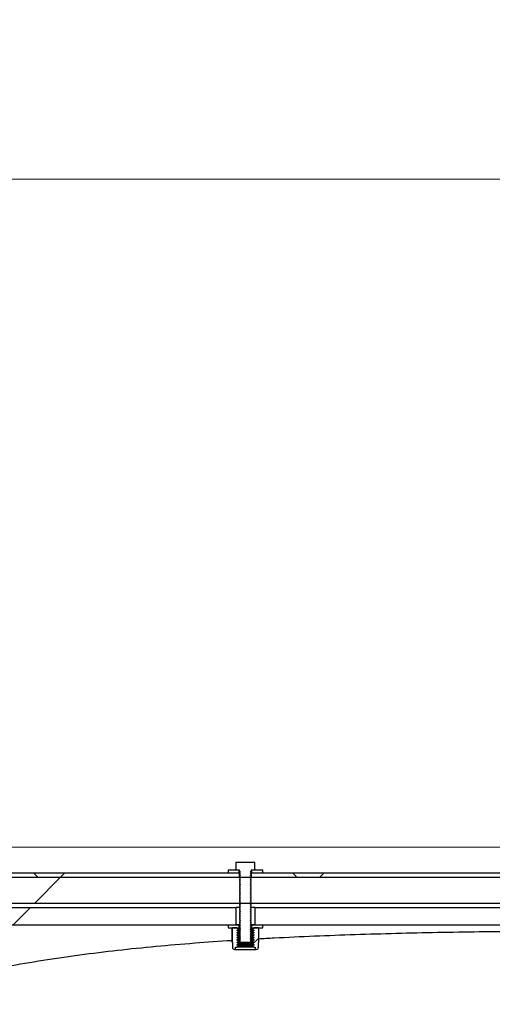
# Model space of a CAD drawing. Units: inches. Extents: x 0.3 to 7.9, y 0.2 to 11.3.
# Drawn here: x 4.9 to 5.3, y 9.6 to 10.3 of the extents above; entities that cross this region are included whole.
import ezdxf

# ---------------------------------------------------------------- set-up
doc = ezdxf.new("R2010")
doc.units = ezdxf.units.IN
doc.header["$MEASUREMENT"] = 0
doc.styles.add('SLDTEXTSTYLE0', font='TXT', dxfattribs={"width": 0.7})
doc.dimstyles.new('SLDDIMSTYLE0', dxfattribs={"dimtxt": 0.080892, "dimasz": 0.103937, "dimexe": 0, "dimexo": 0.0625, "dimgap": 0.020223, "dimtad": 1, "dimlfac": 40, "dimrnd": 1e-09, "dimzin": 12, "dimdsep": 46, "dimtxsty": 'SLDTEXTSTYLE0', "dimsah": 1, "dimcen": 0.09, "dimadec": 0, "dimazin": 3, "dimtfac": 1, "dimtofl": 0, "dimtmove": 0, "dimatfit": 3, "dimfxl": 0, "dimfrac": 2, "dimtolj": 1, "dimtzin": 12, "dimarcsym": 0})

# ---------------------------------------------------------------- blocks, each defined once
blk = doc.blocks.new('_D_3')
at = {"color": 7, "linetype": 'Continuous', "lineweight": 0}
for p, q in [((4.25693, 9.78771), (4.25693, 10.24708)), ((6.73724, 9.76999), (6.73724, 10.24708)), ((4.25693, 10.20771), (6.73724, 10.20771))]:
    blk.add_line(p, q, dxfattribs=at)
at = {"color": 7, "linetype": 'Continuous', "lineweight": 18}
for points in [[(4.25693, 10.20771), (4.36086, 10.19164), (4.36086, 10.22377)], [(6.73724, 10.20771), (6.6333, 10.22377), (6.6333, 10.19164)]]:
    blk.add_solid(points, dxfattribs=at)
at = {"color": 7, "linetype": 'Continuous', "lineweight": 18, "insert": (5.35819, 10.31513), "char_height": 0.083333, "attachment_point": 1, "style": 'SLDTEXTSTYLE0'}
blk.add_mtext('99,21', dxfattribs=at)
blk = doc.blocks.new('_D_6')
at = {"color": 7, "linetype": 'Continuous', "lineweight": 0}
for p, q in [((4.47497, 9.75129), (7.21764, 9.75129)), ((7.17827, 8.43732), (7.17827, 9.75129)), ((4.49929, 8.43732), (7.21764, 8.43732))]:
    blk.add_line(p, q, dxfattribs=at)
at = {"color": 7, "linetype": 'Continuous', "lineweight": 18}
for points in [[(7.17827, 9.75129), (7.1622, 9.64736), (7.19433, 9.64736)], [(7.17827, 8.43732), (7.19433, 8.54125), (7.1622, 8.54125)]]:
    blk.add_solid(points, dxfattribs=at)
at = {"color": 7, "linetype": 'Continuous', "lineweight": 18, "char_height": 0.083333, "attachment_point": 1, "rotation": 90, "style": 'SLDTEXTSTYLE0'}
for s, insert in [('52,56', (7.07084, 9.00758)), ('%%c', (7.07084, 8.88956))]:
    blk.add_mtext(s, dxfattribs=dict(at, insert=insert))

msp = doc.modelspace()

# ---------------------------------------------------------------- hatches: boundary and pattern name
at = {"linetype": 'Continuous', "lineweight": 18}
h = msp.add_hatch(dxfattribs=at)
h.set_pattern_fill('ANSI34', angle=3e-322, style=0)
edge = h.paths.add_edge_path(flags=0)
edge.add_spline(control_points=[(4.61166, 9.71303), (4.61279, 9.71303), (4.61392, 9.71303), (4.61504, 9.71303), (4.61617, 9.71303), (4.6173, 9.71303), (4.61842, 9.71303), (4.62049, 9.71303), (4.62256, 9.71303), (4.62462, 9.71303)], knot_values=[0, 0, 0, 0, 0.003435, 0.003435, 0.003435, 0.00687, 0.00687, 0.00687, 0.013169, 0.013169, 0.013169, 0.013169], weights=[1, 1, 1, 1, 1, 1, 1, 1, 1, 1], degree=3, periodic=0)
edge.add_spline(control_points=[(4.62462, 9.71303), (4.75483, 9.71303), (4.88504, 9.71303), (5.01525, 9.71303), (5.28094, 9.71303), (5.54663, 9.71303), (5.81233, 9.71303), (5.94518, 9.71303), (6.07802, 9.71303), (6.21087, 9.71303), (6.27729, 9.71303), (6.34372, 9.71303), (6.41014, 9.71303), (6.44335, 9.71303), (6.47656, 9.71303), (6.50978, 9.71303), (6.53901, 9.71303), (6.56824, 9.71303), (6.59748, 9.71303)], knot_values=[0.006579, 0.006579, 0.006579, 0.006579, 0.403455, 0.403455, 0.403455, 1.213292, 1.213292, 1.213292, 1.618211, 1.618211, 1.618211, 1.82067, 1.82067, 1.82067, 1.921899, 1.921899, 1.921899, 2.011002, 2.011002, 2.011002, 2.011002], weights=[1, 1, 1, 1, 1, 1, 1, 1, 1, 1, 1, 1, 1, 1, 1, 1, 1, 1, 1], degree=3, periodic=0)
edge.add_line((6.59748, 9.71303), (6.59748, 9.62173))
edge.add_spline(control_points=[(6.59748, 9.62173), (6.57255, 9.60733), (6.54762, 9.59293), (6.5227, 9.57853), (6.46488, 9.54513), (6.40707, 9.51174), (6.34926, 9.47834), (6.23364, 9.41155), (6.11802, 9.34476), (6.0024, 9.27796), (5.77022, 9.14384), (5.53805, 9.00972), (5.30587, 8.87559), (5.07506, 8.74226), (4.84424, 8.60892), (4.61343, 8.47558)], knot_values=[0.014005, 0.014005, 0.014005, 0.014005, 0.101748, 0.101748, 0.101748, 0.305244, 0.305244, 0.305244, 0.712237, 0.712237, 0.712237, 1.529503, 1.529503, 1.529503, 2.341977, 2.341977, 2.341977, 2.341977], weights=[1, 1, 1, 1, 1, 1, 1, 1, 1, 1, 1, 1, 1, 1, 1, 1], degree=3, periodic=0)
edge.add_line((4.61343, 8.47558), (4.32198, 8.47558))
edge.add_line((4.32198, 8.47558), (4.32198, 8.44039))
edge.add_line((4.32198, 8.44039), (4.45882, 8.44039))
edge.add_line((4.45882, 8.44039), (4.47641, 8.45799))
edge.add_line((4.47641, 8.45799), (4.61788, 8.45799))
edge.add_arc((4.61788, 8.45896), 0.000977, 270, 300.01421)
edge.add_line((4.61837, 8.45812), (6.61811, 9.61333))
edge.add_line((6.61811, 9.61333), (6.71477, 9.61333))
edge.add_line((6.71477, 9.61333), (6.71477, 9.73062))
edge.add_line((6.71477, 9.73062), (6.61803, 9.73062))
edge.add_line((6.61803, 9.73062), (4.62462, 9.73062))
edge.add_spline(control_points=[(4.62462, 9.73062), (4.62249, 9.73062), (4.62037, 9.73062), (4.61825, 9.73062), (4.61715, 9.73062), (4.61605, 9.73062), (4.61496, 9.73062), (4.61386, 9.73062), (4.61276, 9.73062), (4.61167, 9.73062)], knot_values=[0, 0, 0, 0, 0.006473, 0.006473, 0.006473, 0.009816, 0.009816, 0.009816, 0.013158, 0.013158, 0.013158, 0.013158], weights=[1, 1, 1, 1, 1, 1, 1, 1, 1, 1], degree=3, periodic=0)
edge.add_line((4.61167, 9.73062), (4.47641, 9.73062))
edge.add_line((4.47641, 9.73062), (4.45882, 9.74822))
edge.add_line((4.45882, 9.74822), (4.32198, 9.74822))
edge.add_line((4.32198, 9.74822), (4.32198, 9.71303))
edge.add_line((4.32198, 9.71303), (4.61167, 9.71303))
h = msp.add_hatch(dxfattribs=at)
h.set_pattern_fill('ANSI31', style=0)
h.paths.add_polyline_path([(5.07189, 9.73358), (5.07956, 9.73358), (5.07956, 9.73555), (5.07189, 9.73555)], flags=0)
h = msp.add_hatch(dxfattribs=at)
h.set_pattern_fill('ANSI31', style=0)
edge = h.paths.add_edge_path(flags=0)
edge.add_line((5.09009, 9.73555), (5.09009, 9.73614))
edge.add_line((5.09009, 9.73614), (5.09009, 9.74076))
edge.add_line((5.09009, 9.74076), (5.0773, 9.74076))
edge.add_line((5.0773, 9.74076), (5.0773, 9.73614))
edge.add_line((5.0773, 9.73614), (5.0773, 9.73555))
edge.add_line((5.0773, 9.73555), (5.07937, 9.73555))
edge.add_arc((5.07937, 9.73515), 0.000394, 0, 90, ccw=False)
edge.add_line((5.07976, 9.73515), (5.07976, 9.73479))
edge.add_line((5.07976, 9.73479), (5.08044, 9.73432))
edge.add_line((5.08044, 9.73432), (5.07976, 9.73384))
edge.add_line((5.07976, 9.73384), (5.07976, 9.73356))
edge.add_line((5.07976, 9.73356), (5.08044, 9.73309))
edge.add_line((5.08044, 9.73309), (5.07976, 9.73261))
edge.add_line((5.07976, 9.73261), (5.07976, 9.73233))
edge.add_line((5.07976, 9.73233), (5.08044, 9.73186))
edge.add_line((5.08044, 9.73186), (5.07976, 9.73138))
edge.add_line((5.07976, 9.73138), (5.07976, 9.7311))
edge.add_line((5.07976, 9.7311), (5.08044, 9.73062))
edge.add_line((5.08044, 9.73062), (5.07976, 9.73015))
edge.add_line((5.07976, 9.73015), (5.07976, 9.72987))
edge.add_line((5.07976, 9.72987), (5.08044, 9.72939))
edge.add_line((5.08044, 9.72939), (5.07976, 9.72892))
edge.add_line((5.07976, 9.72892), (5.07976, 9.72864))
edge.add_line((5.07976, 9.72864), (5.08044, 9.72816))
edge.add_line((5.08044, 9.72816), (5.07976, 9.72769))
edge.add_line((5.07976, 9.72769), (5.07976, 9.72741))
edge.add_line((5.07976, 9.72741), (5.08044, 9.72693))
edge.add_line((5.08044, 9.72693), (5.07976, 9.72646))
edge.add_line((5.07976, 9.72646), (5.07976, 9.72618))
edge.add_line((5.07976, 9.72618), (5.08044, 9.7257))
edge.add_line((5.08044, 9.7257), (5.07976, 9.72523))
edge.add_line((5.07976, 9.72523), (5.07976, 9.72495))
edge.add_line((5.07976, 9.72495), (5.08044, 9.72447))
edge.add_line((5.08044, 9.72447), (5.07976, 9.724))
edge.add_line((5.07976, 9.724), (5.07976, 9.72372))
edge.add_line((5.07976, 9.72372), (5.08044, 9.72324))
edge.add_line((5.08044, 9.72324), (5.07976, 9.72277))
edge.add_line((5.07976, 9.72277), (5.07976, 9.72249))
edge.add_line((5.07976, 9.72249), (5.08044, 9.72201))
edge.add_line((5.08044, 9.72201), (5.07976, 9.72154))
edge.add_line((5.07976, 9.72154), (5.07976, 9.72126))
edge.add_line((5.07976, 9.72126), (5.08044, 9.72078))
edge.add_line((5.08044, 9.72078), (5.07976, 9.72031))
edge.add_line((5.07976, 9.72031), (5.07976, 9.72003))
edge.add_line((5.07976, 9.72003), (5.08044, 9.71955))
edge.add_line((5.08044, 9.71955), (5.07976, 9.71908))
edge.add_line((5.07976, 9.71908), (5.07976, 9.7188))
edge.add_line((5.07976, 9.7188), (5.08044, 9.71832))
edge.add_line((5.08044, 9.71832), (5.07976, 9.71785))
edge.add_line((5.07976, 9.71785), (5.07976, 9.71757))
edge.add_line((5.07976, 9.71757), (5.08044, 9.71709))
edge.add_line((5.08044, 9.71709), (5.07976, 9.71662))
edge.add_line((5.07976, 9.71662), (5.07976, 9.71634))
edge.add_line((5.07976, 9.71634), (5.08044, 9.71586))
edge.add_line((5.08044, 9.71586), (5.07976, 9.71539))
edge.add_line((5.07976, 9.71539), (5.07976, 9.71511))
edge.add_line((5.07976, 9.71511), (5.08044, 9.71463))
edge.add_line((5.08044, 9.71463), (5.07976, 9.71415))
edge.add_line((5.07976, 9.71415), (5.07976, 9.71388))
edge.add_line((5.07976, 9.71388), (5.08044, 9.7134))
edge.add_line((5.08044, 9.7134), (5.07976, 9.71292))
edge.add_line((5.07976, 9.71292), (5.07976, 9.71265))
edge.add_line((5.07976, 9.71265), (5.08044, 9.71217))
edge.add_line((5.08044, 9.71217), (5.07976, 9.71169))
edge.add_line((5.07976, 9.71169), (5.07976, 9.71142))
edge.add_line((5.07976, 9.71142), (5.08044, 9.71094))
edge.add_line((5.08044, 9.71094), (5.07976, 9.71046))
edge.add_line((5.07976, 9.71046), (5.07976, 9.71019))
edge.add_line((5.07976, 9.71019), (5.08044, 9.70971))
edge.add_line((5.08044, 9.70971), (5.07976, 9.70923))
edge.add_line((5.07976, 9.70923), (5.07976, 9.70896))
edge.add_line((5.07976, 9.70896), (5.08044, 9.70848))
edge.add_line((5.08044, 9.70848), (5.07976, 9.708))
edge.add_line((5.07976, 9.708), (5.07976, 9.70772))
edge.add_line((5.07976, 9.70772), (5.08044, 9.70725))
edge.add_line((5.08044, 9.70725), (5.07976, 9.70677))
edge.add_line((5.07976, 9.70677), (5.07976, 9.70649))
edge.add_line((5.07976, 9.70649), (5.08044, 9.70602))
edge.add_line((5.08044, 9.70602), (5.07976, 9.70554))
edge.add_line((5.07976, 9.70554), (5.07976, 9.70526))
edge.add_line((5.07976, 9.70526), (5.08044, 9.70479))
edge.add_line((5.08044, 9.70479), (5.07976, 9.70431))
edge.add_line((5.07976, 9.70431), (5.07976, 9.70403))
edge.add_line((5.07976, 9.70403), (5.08044, 9.70356))
edge.add_line((5.08044, 9.70356), (5.07976, 9.70308))
edge.add_line((5.07976, 9.70308), (5.07976, 9.7028))
edge.add_line((5.07976, 9.7028), (5.08044, 9.70233))
edge.add_line((5.08044, 9.70233), (5.07976, 9.70185))
edge.add_line((5.07976, 9.70185), (5.07976, 9.70157))
edge.add_line((5.07976, 9.70157), (5.08044, 9.7011))
edge.add_line((5.08044, 9.7011), (5.07976, 9.70062))
edge.add_line((5.07976, 9.70062), (5.07976, 9.70034))
edge.add_line((5.07976, 9.70034), (5.08044, 9.69987))
edge.add_line((5.08044, 9.69987), (5.07976, 9.69939))
edge.add_line((5.07976, 9.69939), (5.07976, 9.69911))
edge.add_line((5.07976, 9.69911), (5.08044, 9.69864))
edge.add_line((5.08044, 9.69864), (5.07976, 9.69816))
edge.add_line((5.07976, 9.69816), (5.07976, 9.69788))
edge.add_line((5.07976, 9.69788), (5.08044, 9.69741))
edge.add_line((5.08044, 9.69741), (5.07976, 9.69693))
edge.add_line((5.07976, 9.69693), (5.07976, 9.69665))
edge.add_line((5.07976, 9.69665), (5.08044, 9.69618))
edge.add_line((5.08044, 9.69618), (5.07976, 9.6957))
edge.add_line((5.07976, 9.6957), (5.07976, 9.69542))
edge.add_line((5.07976, 9.69542), (5.08044, 9.69495))
edge.add_line((5.08044, 9.69495), (5.07976, 9.69447))
edge.add_line((5.07976, 9.69447), (5.07976, 9.69419))
edge.add_line((5.07976, 9.69419), (5.08044, 9.69372))
edge.add_line((5.08044, 9.69372), (5.07976, 9.69324))
edge.add_line((5.07976, 9.69324), (5.07976, 9.69296))
edge.add_line((5.07976, 9.69296), (5.08044, 9.69249))
edge.add_line((5.08044, 9.69249), (5.07976, 9.69201))
edge.add_line((5.07976, 9.69201), (5.07976, 9.69173))
edge.add_line((5.07976, 9.69173), (5.08044, 9.69125))
edge.add_line((5.08044, 9.69125), (5.07976, 9.69078))
edge.add_line((5.07976, 9.69078), (5.07976, 9.6905))
edge.add_line((5.07976, 9.6905), (5.08044, 9.69002))
edge.add_line((5.08044, 9.69002), (5.07976, 9.68955))
edge.add_line((5.07976, 9.68955), (5.07976, 9.68927))
edge.add_line((5.07976, 9.68927), (5.08044, 9.68879))
edge.add_line((5.08044, 9.68879), (5.07976, 9.68832))
edge.add_line((5.07976, 9.68832), (5.07976, 9.68804))
edge.add_line((5.07976, 9.68804), (5.08044, 9.68756))
edge.add_line((5.08044, 9.68756), (5.07976, 9.68709))
edge.add_line((5.07976, 9.68709), (5.07976, 9.68701))
edge.add_line((5.07976, 9.68701), (5.08044, 9.68633))
edge.add_line((5.08044, 9.68633), (5.08695, 9.68633))
edge.add_line((5.08695, 9.68633), (5.08763, 9.68701))
edge.add_line((5.08763, 9.68701), (5.08763, 9.68709))
edge.add_line((5.08763, 9.68709), (5.08695, 9.68756))
edge.add_line((5.08695, 9.68756), (5.08763, 9.68804))
edge.add_line((5.08763, 9.68804), (5.08763, 9.68832))
edge.add_line((5.08763, 9.68832), (5.08695, 9.68879))
edge.add_line((5.08695, 9.68879), (5.08763, 9.68927))
edge.add_line((5.08763, 9.68927), (5.08763, 9.68955))
edge.add_line((5.08763, 9.68955), (5.08695, 9.69002))
edge.add_line((5.08695, 9.69002), (5.08763, 9.6905))
edge.add_line((5.08763, 9.6905), (5.08763, 9.69078))
edge.add_line((5.08763, 9.69078), (5.08695, 9.69125))
edge.add_line((5.08695, 9.69125), (5.08763, 9.69173))
edge.add_line((5.08763, 9.69173), (5.08763, 9.69201))
edge.add_line((5.08763, 9.69201), (5.08695, 9.69249))
edge.add_line((5.08695, 9.69249), (5.08763, 9.69296))
edge.add_line((5.08763, 9.69296), (5.08763, 9.69324))
edge.add_line((5.08763, 9.69324), (5.08695, 9.69372))
edge.add_line((5.08695, 9.69372), (5.08763, 9.69419))
edge.add_line((5.08763, 9.69419), (5.08763, 9.69447))
edge.add_line((5.08763, 9.69447), (5.08695, 9.69495))
edge.add_line((5.08695, 9.69495), (5.08763, 9.69542))
edge.add_line((5.08763, 9.69542), (5.08763, 9.6957))
edge.add_line((5.08763, 9.6957), (5.08695, 9.69618))
edge.add_line((5.08695, 9.69618), (5.08763, 9.69665))
edge.add_line((5.08763, 9.69665), (5.08763, 9.69693))
edge.add_line((5.08763, 9.69693), (5.08695, 9.69741))
edge.add_line((5.08695, 9.69741), (5.08763, 9.69788))
edge.add_line((5.08763, 9.69788), (5.08763, 9.69816))
edge.add_line((5.08763, 9.69816), (5.08695, 9.69864))
edge.add_line((5.08695, 9.69864), (5.08763, 9.69911))
edge.add_line((5.08763, 9.69911), (5.08763, 9.69939))
edge.add_line((5.08763, 9.69939), (5.08695, 9.69987))
edge.add_line((5.08695, 9.69987), (5.08763, 9.70034))
edge.add_line((5.08763, 9.70034), (5.08763, 9.70062))
edge.add_line((5.08763, 9.70062), (5.08695, 9.7011))
edge.add_line((5.08695, 9.7011), (5.08763, 9.70157))
edge.add_line((5.08763, 9.70157), (5.08763, 9.70185))
edge.add_line((5.08763, 9.70185), (5.08695, 9.70233))
edge.add_line((5.08695, 9.70233), (5.08763, 9.7028))
edge.add_line((5.08763, 9.7028), (5.08763, 9.70308))
edge.add_line((5.08763, 9.70308), (5.08695, 9.70356))
edge.add_line((5.08695, 9.70356), (5.08763, 9.70403))
edge.add_line((5.08763, 9.70403), (5.08763, 9.70431))
edge.add_line((5.08763, 9.70431), (5.08695, 9.70479))
edge.add_line((5.08695, 9.70479), (5.08763, 9.70526))
edge.add_line((5.08763, 9.70526), (5.08763, 9.70554))
edge.add_line((5.08763, 9.70554), (5.08695, 9.70602))
edge.add_line((5.08695, 9.70602), (5.08763, 9.70649))
edge.add_line((5.08763, 9.70649), (5.08763, 9.70677))
edge.add_line((5.08763, 9.70677), (5.08695, 9.70725))
edge.add_line((5.08695, 9.70725), (5.08763, 9.70772))
edge.add_line((5.08763, 9.70772), (5.08763, 9.708))
edge.add_line((5.08763, 9.708), (5.08695, 9.70848))
edge.add_line((5.08695, 9.70848), (5.08763, 9.70896))
edge.add_line((5.08763, 9.70896), (5.08763, 9.70923))
edge.add_line((5.08763, 9.70923), (5.08695, 9.70971))
edge.add_line((5.08695, 9.70971), (5.08763, 9.71019))
edge.add_line((5.08763, 9.71019), (5.08763, 9.71046))
edge.add_line((5.08763, 9.71046), (5.08695, 9.71094))
edge.add_line((5.08695, 9.71094), (5.08763, 9.71142))
edge.add_line((5.08763, 9.71142), (5.08763, 9.71169))
edge.add_line((5.08763, 9.71169), (5.08695, 9.71217))
edge.add_line((5.08695, 9.71217), (5.08763, 9.71265))
edge.add_line((5.08763, 9.71265), (5.08763, 9.71292))
edge.add_line((5.08763, 9.71292), (5.08695, 9.7134))
edge.add_line((5.08695, 9.7134), (5.08763, 9.71388))
edge.add_line((5.08763, 9.71388), (5.08763, 9.71415))
edge.add_line((5.08763, 9.71415), (5.08695, 9.71463))
edge.add_line((5.08695, 9.71463), (5.08763, 9.71511))
edge.add_line((5.08763, 9.71511), (5.08763, 9.71539))
edge.add_line((5.08763, 9.71539), (5.08695, 9.71586))
edge.add_line((5.08695, 9.71586), (5.08763, 9.71634))
edge.add_line((5.08763, 9.71634), (5.08763, 9.71662))
edge.add_line((5.08763, 9.71662), (5.08695, 9.71709))
edge.add_line((5.08695, 9.71709), (5.08763, 9.71757))
edge.add_line((5.08763, 9.71757), (5.08763, 9.71785))
edge.add_line((5.08763, 9.71785), (5.08695, 9.71832))
edge.add_line((5.08695, 9.71832), (5.08763, 9.7188))
edge.add_line((5.08763, 9.7188), (5.08763, 9.71908))
edge.add_line((5.08763, 9.71908), (5.08695, 9.71955))
edge.add_line((5.08695, 9.71955), (5.08763, 9.72003))
edge.add_line((5.08763, 9.72003), (5.08763, 9.72031))
edge.add_line((5.08763, 9.72031), (5.08695, 9.72078))
edge.add_line((5.08695, 9.72078), (5.08763, 9.72126))
edge.add_line((5.08763, 9.72126), (5.08763, 9.72154))
edge.add_line((5.08763, 9.72154), (5.08695, 9.72201))
edge.add_line((5.08695, 9.72201), (5.08763, 9.72249))
edge.add_line((5.08763, 9.72249), (5.08763, 9.72277))
edge.add_line((5.08763, 9.72277), (5.08695, 9.72324))
edge.add_line((5.08695, 9.72324), (5.08763, 9.72372))
edge.add_line((5.08763, 9.72372), (5.08763, 9.724))
edge.add_line((5.08763, 9.724), (5.08695, 9.72447))
edge.add_line((5.08695, 9.72447), (5.08763, 9.72495))
edge.add_line((5.08763, 9.72495), (5.08763, 9.72523))
edge.add_line((5.08763, 9.72523), (5.08695, 9.7257))
edge.add_line((5.08695, 9.7257), (5.08763, 9.72618))
edge.add_line((5.08763, 9.72618), (5.08763, 9.72646))
edge.add_line((5.08763, 9.72646), (5.08695, 9.72693))
edge.add_line((5.08695, 9.72693), (5.08763, 9.72741))
edge.add_line((5.08763, 9.72741), (5.08763, 9.72769))
edge.add_line((5.08763, 9.72769), (5.08695, 9.72816))
edge.add_line((5.08695, 9.72816), (5.08763, 9.72864))
edge.add_line((5.08763, 9.72864), (5.08763, 9.72892))
edge.add_line((5.08763, 9.72892), (5.08695, 9.72939))
edge.add_line((5.08695, 9.72939), (5.08763, 9.72987))
edge.add_line((5.08763, 9.72987), (5.08763, 9.73015))
edge.add_line((5.08763, 9.73015), (5.08695, 9.73062))
edge.add_line((5.08695, 9.73062), (5.08763, 9.7311))
edge.add_line((5.08763, 9.7311), (5.08763, 9.73138))
edge.add_line((5.08763, 9.73138), (5.08695, 9.73186))
edge.add_line((5.08695, 9.73186), (5.08763, 9.73233))
edge.add_line((5.08763, 9.73233), (5.08763, 9.73261))
edge.add_line((5.08763, 9.73261), (5.08695, 9.73309))
edge.add_line((5.08695, 9.73309), (5.08763, 9.73356))
edge.add_line((5.08763, 9.73356), (5.08763, 9.73384))
edge.add_line((5.08763, 9.73384), (5.08695, 9.73432))
edge.add_line((5.08695, 9.73432), (5.08763, 9.73479))
edge.add_line((5.08763, 9.73479), (5.08763, 9.73515))
edge.add_arc((5.08803, 9.73515), 0.000394, 90, 180, ccw=False)
edge.add_line((5.08803, 9.73555), (5.09009, 9.73555))
h = msp.add_hatch(dxfattribs=at)
h.set_pattern_fill('ANSI31', style=0)
h.paths.add_polyline_path([(5.09551, 9.73555), (5.08783, 9.73555), (5.08783, 9.73358), (5.09551, 9.73358)], flags=0)
h = msp.add_hatch(dxfattribs=at)
h.set_pattern_fill('ANSI37', angle=3e-322, style=0)
h.paths.add_polyline_path([(5.07951, 9.73062), (5.07951, 9.73358), (4.90087, 9.73358), (4.90087, 9.73062)], flags=0)
h = msp.add_hatch(dxfattribs=at)
h.set_pattern_fill('ANSI37', angle=3e-322, style=0)
h.paths.add_polyline_path([(5.26652, 9.73062), (5.26652, 9.73358), (5.08788, 9.73358), (5.08788, 9.73062)], flags=0)
h = msp.add_hatch(dxfattribs=at)
h.set_pattern_fill('ANSI34', angle=3e-322, style=0)
edge = h.paths.add_edge_path(flags=0)
edge.add_spline(control_points=[(4.90312, 9.70996), (4.90312, 9.70602), (4.90312, 9.70208), (4.90312, 9.69814)], knot_values=[0, 0, 0, 0, 0.012, 0.012, 0.012, 0.012], weights=[1, 1, 1, 1], degree=3, periodic=0)
edge.add_line((4.90312, 9.69814), (5.07734, 9.69814))
edge.add_spline(control_points=[(5.07734, 9.69814), (5.07734, 9.70208), (5.07734, 9.70602), (5.07734, 9.70996)], knot_values=[0, 0, 0, 0, 0.012, 0.012, 0.012, 0.012], weights=[1, 1, 1, 1], degree=3, periodic=0)
edge.add_line((5.07734, 9.70996), (4.90312, 9.70996))
h = msp.add_hatch(dxfattribs=at)
h.set_pattern_fill('ANSI34', angle=3e-322, style=0)
edge = h.paths.add_edge_path(flags=0)
edge.add_spline(control_points=[(5.09013, 9.70996), (5.09013, 9.70602), (5.09013, 9.70208), (5.09013, 9.69814)], knot_values=[0, 0, 0, 0, 0.012, 0.012, 0.012, 0.012], weights=[1, 1, 1, 1], degree=3, periodic=0)
edge.add_line((5.09013, 9.69814), (5.26434, 9.69814))
edge.add_spline(control_points=[(5.26434, 9.69814), (5.26434, 9.70208), (5.26434, 9.70602), (5.26434, 9.70996)], knot_values=[0, 0, 0, 0, 0.012, 0.012, 0.012, 0.012], weights=[1, 1, 1, 1], degree=3, periodic=0)
edge.add_line((5.26434, 9.70996), (5.09013, 9.70996))
h = msp.add_hatch(dxfattribs=at)
h.set_pattern_fill('ANSI31', style=0)
h.paths.add_polyline_path([(5.07189, 9.69606), (5.07956, 9.69606), (5.07956, 9.69803), (5.07189, 9.69803)], flags=0)
h = msp.add_hatch(dxfattribs=at)
h.set_pattern_fill('ANSI31', style=0)
edge = h.paths.add_edge_path(flags=0)
edge.add_line((5.07779, 9.68288), (5.07868, 9.6835))
edge.add_line((5.07868, 9.6835), (5.07868, 9.68391))
edge.add_line((5.07868, 9.68391), (5.07779, 9.68453))
edge.add_line((5.07779, 9.68453), (5.07868, 9.68515))
edge.add_line((5.07868, 9.68515), (5.07868, 9.68555))
edge.add_line((5.07868, 9.68555), (5.07779, 9.68617))
edge.add_line((5.07779, 9.68617), (5.07868, 9.68679))
edge.add_line((5.07868, 9.68679), (5.07868, 9.68719))
edge.add_line((5.07868, 9.68719), (5.07779, 9.68781))
edge.add_line((5.07779, 9.68781), (5.07868, 9.68843))
edge.add_line((5.07868, 9.68843), (5.07868, 9.68884))
edge.add_line((5.07868, 9.68884), (5.07779, 9.68946))
edge.add_line((5.07779, 9.68946), (5.07868, 9.69008))
edge.add_line((5.07868, 9.69008), (5.07868, 9.69048))
edge.add_line((5.07868, 9.69048), (5.07779, 9.6911))
edge.add_line((5.07779, 9.6911), (5.07868, 9.69172))
edge.add_line((5.07868, 9.69172), (5.07868, 9.69213))
edge.add_line((5.07868, 9.69213), (5.07779, 9.69275))
edge.add_line((5.07779, 9.69275), (5.07868, 9.69337))
edge.add_line((5.07868, 9.69337), (5.07868, 9.69377))
edge.add_line((5.07868, 9.69377), (5.07779, 9.69439))
edge.add_line((5.07779, 9.69439), (5.07868, 9.69501))
edge.add_line((5.07868, 9.69501), (5.07868, 9.69542))
edge.add_line((5.07868, 9.69542), (5.07779, 9.69604))
edge.add_line((5.07779, 9.69604), (5.07779, 9.69606))
edge.add_line((5.07779, 9.69606), (5.07484, 9.69606))
edge.add_line((5.07484, 9.69606), (5.07481, 9.69604))
edge.add_line((5.07481, 9.69604), (5.07481, 9.68587))
edge.add_line((5.07481, 9.68587), (5.07484, 9.68585))
edge.add_line((5.07484, 9.68585), (5.07484, 9.68288))
edge.add_arc((5.07632, 9.68288), 0.00149, 180, 270)
edge.add_line((5.07632, 9.6814), (5.07695, 9.6814))
edge.add_line((5.07695, 9.6814), (5.07695, 9.68288))
edge.add_line((5.07695, 9.68288), (5.07779, 9.68288))
h = msp.add_hatch(dxfattribs=at)
h.set_pattern_fill('ANSI31', style=0)
h.paths.add_polyline_path([(5.09551, 9.69803), (5.08783, 9.69803), (5.08783, 9.69606), (5.09551, 9.69606)], flags=0)
h = msp.add_hatch(dxfattribs=at)
h.set_pattern_fill('ANSI31', style=0)
edge = h.paths.add_edge_path(flags=0)
edge.add_line((5.0896, 9.68453), (5.08872, 9.68391))
edge.add_line((5.08872, 9.68391), (5.08872, 9.6835))
edge.add_line((5.08872, 9.6835), (5.0896, 9.68288))
edge.add_line((5.0896, 9.68288), (5.09045, 9.68288))
edge.add_line((5.09045, 9.68288), (5.09045, 9.6814))
edge.add_line((5.09045, 9.6814), (5.09107, 9.6814))
edge.add_arc((5.09107, 9.68288), 0.00149, 270, 360)
edge.add_line((5.09256, 9.68288), (5.09256, 9.68585))
edge.add_line((5.09256, 9.68585), (5.09259, 9.68587))
edge.add_line((5.09259, 9.68587), (5.09259, 9.69604))
edge.add_line((5.09259, 9.69604), (5.09256, 9.69606))
edge.add_line((5.09256, 9.69606), (5.0896, 9.69606))
edge.add_line((5.0896, 9.69606), (5.0896, 9.69604))
edge.add_line((5.0896, 9.69604), (5.08872, 9.69542))
edge.add_line((5.08872, 9.69542), (5.08872, 9.69501))
edge.add_line((5.08872, 9.69501), (5.0896, 9.69439))
edge.add_line((5.0896, 9.69439), (5.08872, 9.69377))
edge.add_line((5.08872, 9.69377), (5.08872, 9.69337))
edge.add_line((5.08872, 9.69337), (5.0896, 9.69275))
edge.add_line((5.0896, 9.69275), (5.08872, 9.69213))
edge.add_line((5.08872, 9.69213), (5.08872, 9.69172))
edge.add_line((5.08872, 9.69172), (5.0896, 9.6911))
edge.add_line((5.0896, 9.6911), (5.08872, 9.69048))
edge.add_line((5.08872, 9.69048), (5.08872, 9.69008))
edge.add_line((5.08872, 9.69008), (5.0896, 9.68946))
edge.add_line((5.0896, 9.68946), (5.08872, 9.68884))
edge.add_line((5.08872, 9.68884), (5.08872, 9.68843))
edge.add_line((5.08872, 9.68843), (5.0896, 9.68781))
edge.add_line((5.0896, 9.68781), (5.08872, 9.68719))
edge.add_line((5.08872, 9.68719), (5.08872, 9.68679))
edge.add_line((5.08872, 9.68679), (5.0896, 9.68617))
edge.add_line((5.0896, 9.68617), (5.08872, 9.68555))
edge.add_line((5.08872, 9.68555), (5.08872, 9.68515))
edge.add_line((5.08872, 9.68515), (5.0896, 9.68453))

# ---------------------------------------------------------------- linework, layer by layer
at = {"color": 7, "linetype": 'Continuous', "lineweight": 25}
for p, q in [((5.07189, 9.73555), (5.07189, 9.73358)), ((5.07956, 9.73555), (5.07189, 9.73555)), ((5.0773, 9.74076), (5.0773, 9.73614)), ((5.09009, 9.74076), (5.0773, 9.74076)), ((5.0773, 9.73555), (5.0773, 9.73614)), ((5.07937, 9.73555), (5.0773, 9.73555)), ((5.07956, 9.73358), (5.07956, 9.73555)), ((5.07976, 9.73515), (5.07976, 9.73479)), ((5.08763, 9.73479), (5.08763, 9.73515)), ((5.08783, 9.73555), (5.08783, 9.73358)), ((5.09551, 9.73555), (5.08783, 9.73555)), ((5.09009, 9.73555), (5.08803, 9.73555)), ((5.09009, 9.73614), (5.09009, 9.74076)), ((5.09009, 9.73614), (5.09009, 9.73555)), ((5.09551, 9.73358), (5.09551, 9.73555)), ((4.62462, 9.73062), (6.61803, 9.73062)), ((4.90087, 9.73358), (5.07951, 9.73358)), ((4.90087, 9.73062), (5.07951, 9.73062)), ((5.07189, 9.73358), (5.07956, 9.73358)), ((5.07951, 9.73358), (5.07951, 9.73062)), ((5.07976, 9.73358), (5.07956, 9.73358)), ((5.07976, 9.73479), (5.08044, 9.73432)), ((5.08044, 9.73432), (5.07976, 9.73384)), ((5.07976, 9.73384), (5.07976, 9.73356)), ((5.07976, 9.73356), (5.08044, 9.73309)), ((5.08044, 9.73309), (5.07976, 9.73261)), ((5.07976, 9.73261), (5.07976, 9.73233)), ((5.07976, 9.73233), (5.08044, 9.73186)), ((5.08044, 9.73186), (5.07976, 9.73138)), ((5.07976, 9.73138), (5.07976, 9.7311)), ((5.07976, 9.7311), (5.08044, 9.73062)), ((5.08044, 9.73062), (5.07976, 9.73015)), ((5.07976, 9.73015), (5.07976, 9.72987)), ((5.07976, 9.72987), (5.08044, 9.72939)), ((5.08044, 9.72939), (5.07976, 9.72892)), ((5.07976, 9.72892), (5.07976, 9.72864)), ((5.07976, 9.72864), (5.08044, 9.72816)), ((5.08044, 9.72816), (5.07976, 9.72769)), ((5.08695, 9.73432), (5.08763, 9.73479)), ((5.08763, 9.73384), (5.08695, 9.73432)), ((5.08695, 9.73309), (5.08763, 9.73356)), ((5.08763, 9.73261), (5.08695, 9.73309)), ((5.08695, 9.73186), (5.08763, 9.73233)), ((5.08763, 9.73138), (5.08695, 9.73186)), ((5.08695, 9.73062), (5.08763, 9.7311)), ((5.08763, 9.73015), (5.08695, 9.73062)), ((5.08695, 9.72939), (5.08763, 9.72987)), ((5.08763, 9.72892), (5.08695, 9.72939)), ((5.08695, 9.72816), (5.08763, 9.72864)), ((5.08763, 9.72769), (5.08695, 9.72816)), ((5.08763, 9.73356), (5.08763, 9.73384)), ((5.08783, 9.73358), (5.08763, 9.73358)), ((5.08763, 9.73233), (5.08763, 9.73261)), ((5.08763, 9.7311), (5.08763, 9.73138)), ((5.08763, 9.72987), (5.08763, 9.73015)), ((5.08763, 9.72864), (5.08763, 9.72892)), ((5.08783, 9.73358), (5.09551, 9.73358)), ((5.08788, 9.73358), (5.26652, 9.73358)), ((5.08788, 9.73062), (5.08788, 9.73358)), ((5.08788, 9.73062), (5.26652, 9.73062)), ((5.07976, 9.72769), (5.07976, 9.72741)), ((5.07976, 9.72741), (5.08044, 9.72693)), ((5.08044, 9.72693), (5.07976, 9.72646)), ((5.07976, 9.72646), (5.07976, 9.72618)), ((5.07976, 9.72618), (5.08044, 9.7257)), ((5.08044, 9.7257), (5.07976, 9.72523)), ((5.07976, 9.72523), (5.07976, 9.72495)), ((5.07976, 9.72495), (5.08044, 9.72447)), ((5.08044, 9.72447), (5.07976, 9.724)), ((5.07976, 9.724), (5.07976, 9.72372)), ((5.07976, 9.72372), (5.08044, 9.72324)), ((5.08044, 9.72324), (5.07976, 9.72277)), ((5.07976, 9.72277), (5.07976, 9.72249)), ((5.07976, 9.72249), (5.08044, 9.72201)), ((5.08044, 9.72201), (5.07976, 9.72154)), ((5.07976, 9.72154), (5.07976, 9.72126)), ((5.08695, 9.72693), (5.08763, 9.72741)), ((5.08763, 9.72646), (5.08695, 9.72693)), ((5.08695, 9.7257), (5.08763, 9.72618)), ((5.08763, 9.72523), (5.08695, 9.7257)), ((5.08695, 9.72447), (5.08763, 9.72495)), ((5.08763, 9.724), (5.08695, 9.72447)), ((5.08695, 9.72324), (5.08763, 9.72372)), ((5.08763, 9.72277), (5.08695, 9.72324)), ((5.08695, 9.72201), (5.08763, 9.72249)), ((5.08763, 9.72154), (5.08695, 9.72201)), ((5.08763, 9.72741), (5.08763, 9.72769)), ((5.08763, 9.72618), (5.08763, 9.72646)), ((5.08763, 9.72495), (5.08763, 9.72523)), ((5.08763, 9.72372), (5.08763, 9.724)), ((5.08763, 9.72249), (5.08763, 9.72277)), ((5.08763, 9.72126), (5.08763, 9.72154)), ((5.07976, 9.72126), (5.08044, 9.72078)), ((5.08044, 9.72078), (5.07976, 9.72031)), ((5.07976, 9.72031), (5.07976, 9.72003)), ((5.07976, 9.72003), (5.08044, 9.71955)), ((5.08044, 9.71955), (5.07976, 9.71908)), ((5.07976, 9.71908), (5.07976, 9.7188)), ((5.07976, 9.7188), (5.08044, 9.71832)), ((5.08044, 9.71832), (5.07976, 9.71785)), ((5.07976, 9.71785), (5.07976, 9.71757)), ((5.07976, 9.71757), (5.08044, 9.71709)), ((5.08044, 9.71709), (5.07976, 9.71662)), ((5.07976, 9.71662), (5.07976, 9.71634)), ((5.07976, 9.71634), (5.08044, 9.71586)), ((5.08044, 9.71586), (5.07976, 9.71539)), ((5.07976, 9.71539), (5.07976, 9.71511)), ((5.07976, 9.71511), (5.08044, 9.71463)), ((5.08695, 9.72078), (5.08763, 9.72126)), ((5.08763, 9.72031), (5.08695, 9.72078)), ((5.08695, 9.71955), (5.08763, 9.72003)), ((5.08763, 9.71908), (5.08695, 9.71955)), ((5.08695, 9.71832), (5.08763, 9.7188)), ((5.08763, 9.71785), (5.08695, 9.71832)), ((5.08695, 9.71709), (5.08763, 9.71757)), ((5.08763, 9.71662), (5.08695, 9.71709)), ((5.08695, 9.71586), (5.08763, 9.71634)), ((5.08763, 9.71539), (5.08695, 9.71586)), ((5.08695, 9.71463), (5.08763, 9.71511)), ((5.08763, 9.72003), (5.08763, 9.72031)), ((5.08763, 9.7188), (5.08763, 9.71908)), ((5.08763, 9.71757), (5.08763, 9.71785)), ((5.08763, 9.71634), (5.08763, 9.71662)), ((5.08763, 9.71511), (5.08763, 9.71539)), ((4.62462, 9.71303), (6.59748, 9.71303)), ((4.90312, 9.70996), (5.07734, 9.70996)), ((5.07734, 9.69814), (5.07734, 9.70996)), ((5.08044, 9.71463), (5.07976, 9.71415)), ((5.07976, 9.71415), (5.07976, 9.71388)), ((5.07976, 9.71388), (5.08044, 9.7134)), ((5.08044, 9.7134), (5.07976, 9.71292)), ((5.07976, 9.71292), (5.07976, 9.71265)), ((5.07976, 9.71265), (5.08044, 9.71217)), ((5.08044, 9.71217), (5.07976, 9.71169)), ((5.07976, 9.71169), (5.07976, 9.71142)), ((5.07976, 9.71142), (5.08044, 9.71094)), ((5.08044, 9.71094), (5.07976, 9.71046)), ((5.07976, 9.71046), (5.07976, 9.71019)), ((5.07976, 9.71019), (5.08044, 9.70971)), ((5.08044, 9.70971), (5.07976, 9.70923)), ((5.07976, 9.70923), (5.07976, 9.70896)), ((5.07976, 9.70896), (5.08044, 9.70848)), ((5.08044, 9.70848), (5.07976, 9.708)), ((5.07976, 9.708), (5.07976, 9.70772)), ((5.08763, 9.71415), (5.08695, 9.71463)), ((5.08695, 9.7134), (5.08763, 9.71388)), ((5.08763, 9.71292), (5.08695, 9.7134)), ((5.08695, 9.71217), (5.08763, 9.71265)), ((5.08763, 9.71169), (5.08695, 9.71217)), ((5.08695, 9.71094), (5.08763, 9.71142)), ((5.08763, 9.71046), (5.08695, 9.71094)), ((5.08695, 9.70971), (5.08763, 9.71019)), ((5.08763, 9.70923), (5.08695, 9.70971)), ((5.08695, 9.70848), (5.08763, 9.70896)), ((5.08763, 9.708), (5.08695, 9.70848)), ((5.08763, 9.71388), (5.08763, 9.71415)), ((5.08763, 9.71265), (5.08763, 9.71292)), ((5.08763, 9.71142), (5.08763, 9.71169)), ((5.08763, 9.71019), (5.08763, 9.71046)), ((5.08763, 9.70896), (5.08763, 9.70923)), ((5.08763, 9.70772), (5.08763, 9.708)), ((5.09013, 9.70996), (5.26434, 9.70996)), ((5.09013, 9.70996), (5.09013, 9.69814)), ((5.07976, 9.70772), (5.08044, 9.70725)), ((5.08044, 9.70725), (5.07976, 9.70677)), ((5.07976, 9.70677), (5.07976, 9.70649)), ((5.07976, 9.70649), (5.08044, 9.70602)), ((5.08044, 9.70602), (5.07976, 9.70554)), ((5.07976, 9.70554), (5.07976, 9.70526)), ((5.07976, 9.70526), (5.08044, 9.70479)), ((5.08044, 9.70479), (5.07976, 9.70431)), ((5.07976, 9.70431), (5.07976, 9.70403)), ((5.07976, 9.70403), (5.08044, 9.70356)), ((5.08044, 9.70356), (5.07976, 9.70308)), ((5.07976, 9.70308), (5.07976, 9.7028)), ((5.07976, 9.7028), (5.08044, 9.70233)), ((5.08044, 9.70233), (5.07976, 9.70185)), ((5.07976, 9.70185), (5.07976, 9.70157)), ((5.07976, 9.70157), (5.08044, 9.7011)), ((5.08695, 9.70725), (5.08763, 9.70772)), ((5.08763, 9.70677), (5.08695, 9.70725)), ((5.08695, 9.70602), (5.08763, 9.70649)), ((5.08763, 9.70554), (5.08695, 9.70602)), ((5.08695, 9.70479), (5.08763, 9.70526)), ((5.08763, 9.70431), (5.08695, 9.70479)), ((5.08695, 9.70356), (5.08763, 9.70403)), ((5.08763, 9.70308), (5.08695, 9.70356)), ((5.08695, 9.70233), (5.08763, 9.7028)), ((5.08763, 9.70185), (5.08695, 9.70233)), ((5.08695, 9.7011), (5.08763, 9.70157)), ((5.08763, 9.70649), (5.08763, 9.70677)), ((5.08763, 9.70526), (5.08763, 9.70554)), ((5.08763, 9.70403), (5.08763, 9.70431)), ((5.08763, 9.7028), (5.08763, 9.70308)), ((5.08763, 9.70157), (5.08763, 9.70185)), ((4.90312, 9.69814), (5.07734, 9.69814)), ((5.07189, 9.69803), (5.07189, 9.69606)), ((5.07956, 9.69803), (5.07189, 9.69803)), ((5.07189, 9.69606), (5.07956, 9.69606)), ((5.07445, 9.69527), (5.07481, 9.69604)), ((5.07445, 9.69527), (5.07445, 9.68664)), ((5.07484, 9.69606), (5.07481, 9.69604)), ((5.07481, 9.68587), (5.07481, 9.69604)), ((5.07779, 9.69606), (5.07484, 9.69606)), ((5.07779, 9.69606), (5.07779, 9.69604)), ((5.07779, 9.69604), (5.07868, 9.69542)), ((5.07779, 9.69604), (5.08024, 9.69604)), ((5.07779, 9.69439), (5.07868, 9.69501)), ((5.07868, 9.69542), (5.07977, 9.69542)), ((5.07868, 9.69501), (5.07868, 9.69542)), ((5.08035, 9.69501), (5.07868, 9.69501)), ((5.07956, 9.69606), (5.07956, 9.69803)), ((5.07956, 9.69803), (5.07976, 9.69803)), ((5.07956, 9.69606), (5.08027, 9.69606)), ((5.08044, 9.7011), (5.07976, 9.70062)), ((5.07976, 9.70062), (5.07976, 9.70034)), ((5.07976, 9.70034), (5.08044, 9.69987)), ((5.08044, 9.69987), (5.07976, 9.69939)), ((5.07976, 9.69939), (5.07976, 9.69911)), ((5.07976, 9.69911), (5.08044, 9.69864)), ((5.08044, 9.69864), (5.07976, 9.69816)), ((5.07976, 9.69816), (5.07976, 9.69788)), ((5.07976, 9.69788), (5.08044, 9.69741)), ((5.08044, 9.69741), (5.07976, 9.69693)), ((5.07976, 9.69693), (5.07976, 9.69665)), ((5.07976, 9.69665), (5.08044, 9.69618)), ((5.08044, 9.69618), (5.07976, 9.6957)), ((5.07976, 9.6957), (5.07976, 9.69542)), ((5.07976, 9.69542), (5.08044, 9.69495)), ((5.08044, 9.69495), (5.07976, 9.69447)), ((5.08763, 9.70062), (5.08695, 9.7011)), ((5.08695, 9.69987), (5.08763, 9.70034)), ((5.08763, 9.69939), (5.08695, 9.69987)), ((5.08695, 9.69864), (5.08763, 9.69911)), ((5.08763, 9.69816), (5.08695, 9.69864)), ((5.08695, 9.69741), (5.08763, 9.69788)), ((5.08763, 9.69693), (5.08695, 9.69741)), ((5.08695, 9.69618), (5.08763, 9.69665)), ((5.08763, 9.6957), (5.08695, 9.69618)), ((5.08695, 9.69495), (5.08763, 9.69542)), ((5.08763, 9.69447), (5.08695, 9.69495)), ((5.08872, 9.69501), (5.08705, 9.69501)), ((5.08712, 9.69606), (5.08783, 9.69606)), ((5.08715, 9.69604), (5.0896, 9.69604)), ((5.08762, 9.69542), (5.08872, 9.69542)), ((5.08763, 9.70034), (5.08763, 9.70062)), ((5.08763, 9.69911), (5.08763, 9.69939)), ((5.08763, 9.69788), (5.08763, 9.69816)), ((5.08763, 9.69803), (5.08783, 9.69803)), ((5.08763, 9.69665), (5.08763, 9.69693)), ((5.08763, 9.69542), (5.08763, 9.6957)), ((5.08783, 9.69803), (5.08783, 9.69606)), ((5.09551, 9.69803), (5.08783, 9.69803)), ((5.08783, 9.69606), (5.09551, 9.69606)), ((5.08872, 9.69542), (5.0896, 9.69604)), ((5.08872, 9.69542), (5.08872, 9.69501)), ((5.08872, 9.69501), (5.0896, 9.69439)), ((5.0896, 9.69604), (5.0896, 9.69606)), ((5.09256, 9.69606), (5.0896, 9.69606)), ((5.09013, 9.69814), (5.26434, 9.69814)), ((5.09259, 9.69604), (5.09256, 9.69606)), ((5.09259, 9.69604), (5.09259, 9.68587)), ((5.09551, 9.69606), (5.09551, 9.69803)), ((5.07868, 9.69377), (5.07779, 9.69439)), ((5.07976, 9.69439), (5.07779, 9.69439)), ((5.07779, 9.69275), (5.07868, 9.69337)), ((5.08007, 9.69275), (5.07779, 9.69275)), ((5.07868, 9.69213), (5.07779, 9.69275)), ((5.07779, 9.6911), (5.07868, 9.69172)), ((5.08022, 9.6911), (5.07779, 9.6911)), ((5.07868, 9.69048), (5.07779, 9.6911)), ((5.07779, 9.68946), (5.07868, 9.69008)), ((5.07868, 9.68884), (5.07779, 9.68946)), ((5.07976, 9.68946), (5.07779, 9.68946)), ((5.07779, 9.68781), (5.07868, 9.68843)), ((5.07868, 9.68719), (5.07779, 9.68781)), ((5.08008, 9.68781), (5.07779, 9.68781)), ((5.08036, 9.69377), (5.07868, 9.69377)), ((5.07868, 9.69337), (5.07868, 9.69377)), ((5.07994, 9.69337), (5.07868, 9.69337)), ((5.07993, 9.69213), (5.07868, 9.69213)), ((5.07868, 9.69172), (5.07868, 9.69213)), ((5.07977, 9.69172), (5.07868, 9.69172)), ((5.07979, 9.69048), (5.07868, 9.69048)), ((5.07868, 9.69008), (5.07868, 9.69048)), ((5.08036, 9.69008), (5.07868, 9.69008)), ((5.08038, 9.68884), (5.07868, 9.68884)), ((5.07868, 9.68843), (5.07868, 9.68884)), ((5.07993, 9.68843), (5.07868, 9.68843)), ((5.07976, 9.69447), (5.07976, 9.69419)), ((5.07976, 9.69419), (5.08044, 9.69372)), ((5.08044, 9.69372), (5.07976, 9.69324)), ((5.07976, 9.69324), (5.07976, 9.69296)), ((5.07976, 9.69296), (5.08044, 9.69249)), ((5.08044, 9.69249), (5.07976, 9.69201)), ((5.07976, 9.69201), (5.07976, 9.69173)), ((5.07976, 9.69173), (5.08044, 9.69125)), ((5.08044, 9.69125), (5.07976, 9.69078)), ((5.07976, 9.69078), (5.07976, 9.6905)), ((5.07976, 9.6905), (5.08044, 9.69002)), ((5.08044, 9.69002), (5.07976, 9.68955)), ((5.07976, 9.68955), (5.07976, 9.68927)), ((5.07976, 9.68927), (5.08044, 9.68879)), ((5.08044, 9.68879), (5.07976, 9.68832)), ((5.07976, 9.68832), (5.07976, 9.68804)), ((5.07976, 9.68804), (5.08044, 9.68756)), ((5.08695, 9.69372), (5.08763, 9.69419)), ((5.08763, 9.69324), (5.08695, 9.69372)), ((5.08695, 9.69249), (5.08763, 9.69296)), ((5.08763, 9.69201), (5.08695, 9.69249)), ((5.08695, 9.69125), (5.08763, 9.69173)), ((5.08763, 9.69078), (5.08695, 9.69125)), ((5.08695, 9.69002), (5.08763, 9.6905)), ((5.08763, 9.68955), (5.08695, 9.69002)), ((5.08695, 9.68879), (5.08763, 9.68927)), ((5.08763, 9.68832), (5.08695, 9.68879)), ((5.08695, 9.68756), (5.08763, 9.68804)), ((5.08872, 9.68884), (5.08702, 9.68884)), ((5.08872, 9.69377), (5.08703, 9.69377)), ((5.08872, 9.69008), (5.08703, 9.69008)), ((5.0896, 9.6911), (5.08717, 9.6911)), ((5.0896, 9.68781), (5.08731, 9.68781)), ((5.0896, 9.69275), (5.08733, 9.69275)), ((5.08872, 9.69337), (5.08745, 9.69337)), ((5.08872, 9.69213), (5.08747, 9.69213)), ((5.08872, 9.68843), (5.08747, 9.68843)), ((5.08872, 9.69048), (5.08761, 9.69048)), ((5.08872, 9.69172), (5.08762, 9.69172)), ((5.08763, 9.69419), (5.08763, 9.69447)), ((5.0896, 9.69439), (5.08763, 9.69439)), ((5.08763, 9.69296), (5.08763, 9.69324)), ((5.08763, 9.69173), (5.08763, 9.69201)), ((5.08763, 9.6905), (5.08763, 9.69078)), ((5.08763, 9.68927), (5.08763, 9.68955)), ((5.0896, 9.68946), (5.08763, 9.68946)), ((5.08763, 9.68804), (5.08763, 9.68832)), ((5.0896, 9.69439), (5.08872, 9.69377)), ((5.08872, 9.69377), (5.08872, 9.69337)), ((5.08872, 9.69337), (5.0896, 9.69275)), ((5.0896, 9.69275), (5.08872, 9.69213)), ((5.08872, 9.69213), (5.08872, 9.69172)), ((5.08872, 9.69172), (5.0896, 9.6911)), ((5.0896, 9.6911), (5.08872, 9.69048)), ((5.08872, 9.69048), (5.08872, 9.69008)), ((5.08872, 9.69008), (5.0896, 9.68946)), ((5.0896, 9.68946), (5.08872, 9.68884)), ((5.08872, 9.68884), (5.08872, 9.68843)), ((5.08872, 9.68843), (5.0896, 9.68781)), ((5.0896, 9.68781), (5.08872, 9.68719)), ((5.07445, 9.68664), (5.07481, 9.68587)), ((5.07484, 9.68585), (5.07481, 9.68587)), ((5.07484, 9.68585), (5.07484, 9.68288)), ((5.07632, 9.6814), (5.07695, 9.6814)), ((5.07695, 9.6814), (5.07695, 9.68288)), ((5.07695, 9.68288), (5.07779, 9.68288)), ((5.07695, 9.6814), (5.09045, 9.6814)), ((5.07779, 9.68617), (5.07868, 9.68679)), ((5.0896, 9.68617), (5.07779, 9.68617)), ((5.07868, 9.68555), (5.07779, 9.68617)), ((5.07779, 9.68453), (5.07868, 9.68515)), ((5.07868, 9.68391), (5.07779, 9.68453)), ((5.0896, 9.68453), (5.07779, 9.68453)), ((5.07779, 9.68288), (5.07868, 9.6835)), ((5.0896, 9.68288), (5.07779, 9.68288)), ((5.07991, 9.68719), (5.07868, 9.68719)), ((5.07868, 9.68679), (5.07868, 9.68719)), ((5.07998, 9.68679), (5.07868, 9.68679)), ((5.08872, 9.68555), (5.07868, 9.68555)), ((5.07868, 9.68515), (5.07868, 9.68555)), ((5.08872, 9.68515), (5.07868, 9.68515)), ((5.08872, 9.68391), (5.07868, 9.68391)), ((5.07868, 9.6835), (5.07868, 9.68391)), ((5.08872, 9.6835), (5.07868, 9.6835)), ((5.08044, 9.68756), (5.07976, 9.68709)), ((5.07976, 9.68709), (5.07976, 9.68701)), ((5.07976, 9.68701), (5.08044, 9.68633)), ((5.08044, 9.68633), (5.08695, 9.68633)), ((5.08763, 9.68709), (5.08695, 9.68756)), ((5.08695, 9.68633), (5.08763, 9.68701)), ((5.08872, 9.68679), (5.08741, 9.68679)), ((5.08872, 9.68719), (5.08748, 9.68719)), ((5.08763, 9.68701), (5.08763, 9.68709)), ((5.08872, 9.68719), (5.08872, 9.68679)), ((5.08872, 9.68679), (5.0896, 9.68617)), ((5.0896, 9.68617), (5.08872, 9.68555)), ((5.08872, 9.68555), (5.08872, 9.68515)), ((5.08872, 9.68515), (5.0896, 9.68453)), ((5.0896, 9.68453), (5.08872, 9.68391)), ((5.08872, 9.68391), (5.08872, 9.6835)), ((5.08872, 9.6835), (5.0896, 9.68288)), ((5.0896, 9.68288), (5.09045, 9.68288)), ((5.09045, 9.68288), (5.09045, 9.6814)), ((5.09045, 9.6814), (5.09107, 9.6814)), ((5.09259, 9.68587), (5.09256, 9.68585)), ((5.09256, 9.68288), (5.09256, 9.68585))]:
    msp.add_line(p, q, dxfattribs=at)
for centre, radius, start, end in [((5.07937, 9.73515), 0.000394, 0, 90), ((5.08803, 9.73515), 0.000394, 90, 180), ((5.07632, 9.68288), 0.00149, 180, 270), ((5.09107, 9.68288), 0.00149, 270, 0)]:
    msp.add_arc(centre, radius, start, end, dxfattribs=at)
for points, knots in [([(5.07951, 9.73358), (5.07952, 9.73358), (5.07952, 9.73358), (5.07976, 9.73358), (5.07976, 9.73358)], [0, 0, 0, 0, 0.985148, 1, 1, 1, 1]), ([(5.08764, 9.73358), (5.08773, 9.73358), (5.08787, 9.73358), (5.08788, 9.73358), (5.08788, 9.73358)], [0, 0, 0, 0, 0.646321, 1, 1, 1, 1]), ([(5.08012, 9.70993), (5.07961, 9.70994), (5.07854, 9.70994), (5.07754, 9.70995), (5.0774, 9.70995), (5.07734, 9.70996)], [0, 0, 0, 0, 0.317818, 0.666931, 1, 1, 1, 1]), ([(5.09013, 9.70996), (5.09012, 9.70996), (5.09009, 9.70996), (5.08957, 9.70995), (5.08855, 9.70994), (5.08761, 9.70994), (5.08727, 9.70993)], [0, 0, 0, 0, 0.1237276, 0.4666947, 0.8110084, 1, 1, 1, 1]), ([(5.0797, 9.69813), (5.07932, 9.69813), (5.07838, 9.69813), (5.07752, 9.69814), (5.0774, 9.69814), (5.07734, 9.69814)], [0, 0, 0, 0, 0.269143, 0.656966, 1, 1, 1, 1]), ([(5.09013, 9.69814), (5.09012, 9.69814), (5.09008, 9.69814), (5.08953, 9.69814), (5.08862, 9.69813), (5.08784, 9.69813), (5.08763, 9.69812)], [0, 0, 0, 0, 0.149278, 0.509927, 0.873366, 1, 1, 1, 1]), ([(5.26146, 9.69348), (5.25539, 9.69342), (5.23981, 9.69326), (5.21486, 9.69283), (5.18664, 9.6922), (5.1586, 9.69138), (5.1308, 9.69033), (5.10878, 9.68935), (5.09615, 9.6886), (5.09259, 9.68839)], [0, 0, 0, 0, 0.105886, 0.271728, 0.437458, 0.60319, 0.769034, 0.934877, 1, 1, 1, 1]), ([(5.07445, 9.68732), (5.06599, 9.68675), (5.04855, 9.68557), (5.02256, 9.68333), (4.99643, 9.68066), (4.97075, 9.67751), (4.94556, 9.67385), (4.92088, 9.66961), (4.89676, 9.66474), (4.87338, 9.65923), (4.85077, 9.65302), (4.82893, 9.64608), (4.80775, 9.63834), (4.78785, 9.62998), (4.76919, 9.62103), (4.75172, 9.61156), (4.73489, 9.60128), (4.71916, 9.59044), (4.70449, 9.5791), (4.69083, 9.56732), (4.67777, 9.55479), (4.66564, 9.54178), (4.65438, 9.52836), (4.64395, 9.51459), (4.63411, 9.50015), (4.62477, 9.48492), (4.61596, 9.46886), (4.60772, 9.45198), (4.60014, 9.43445), (4.59333, 9.41661), (4.58728, 9.39849), (4.58194, 9.38014), (4.57722, 9.36131), (4.57313, 9.34202), (4.56963, 9.32237), (4.56785, 9.30896), (4.56696, 9.30227)], [0, 0, 0, 0, 0.0317673, 0.0655779, 0.0993879, 0.1331739, 0.1669712, 0.2007946, 0.2346166, 0.2684122, 0.3015654, 0.3347469, 0.3679264, 0.4010768, 0.43141, 0.461769, 0.492126, 0.5224565, 0.5504155, 0.5783983, 0.6063794, 0.634336, 0.6604307, 0.6865477, 0.7126632, 0.738756, 0.7656381, 0.7925475, 0.8194557, 0.8463361, 0.8719043, 0.8975258, 0.9231727, 0.9488177, 0.9744347, 1, 1, 1, 1])]:
    msp.add_open_spline(points, degree=3, knots=knots, dxfattribs=at)

# ---------------------------------------------------------------- dimensions: what is measured, and where the dimension line sits
at = {"color": 7, "linetype": 'Continuous', "lineweight": 18}
dim = msp.add_linear_dim(base=(6.73724, 10.20771), p1=(4.25693, 9.74834), p2=(6.73724, 9.73062), dimstyle='SLDDIMSTYLE0', dxfattribs=at)
dim.commit()
dim.dimension.update_dxf_attribs({"geometry": '_D_3', "text_midpoint": (5.49708, 10.20771), "dimtype": 160})
dim = msp.add_linear_dim(base=(7.17827, 9.75129), p1=(4.45992, 8.43732), p2=(4.4356, 9.75129), angle=90, text='%%c<>', dimstyle='SLDDIMSTYLE0', dxfattribs=at)
dim.commit()
dim.dimension.update_dxf_attribs({"geometry": '_D_6', "text_midpoint": (7.17827, 9.08746), "dimtype": 160})

doc.saveas('drawing.dxf')
